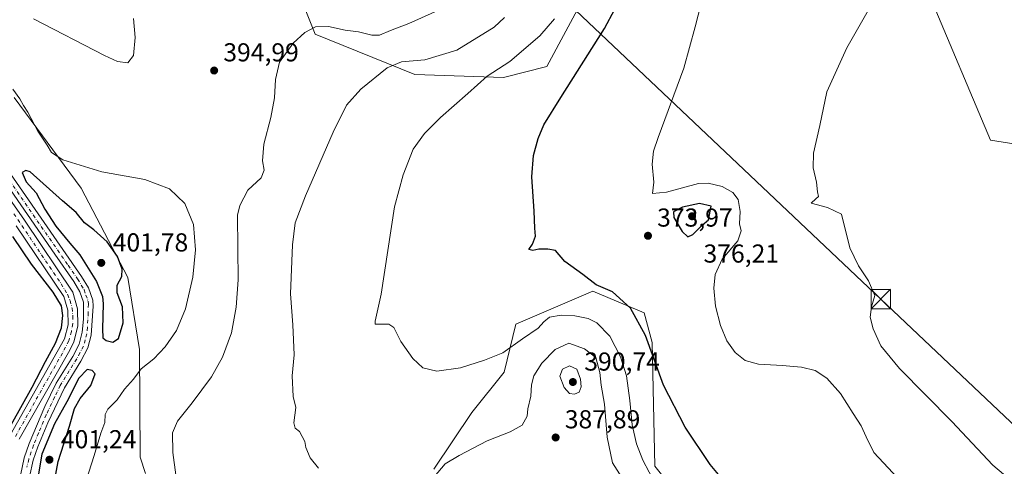
# Model space of a CAD drawing. Units: metres. Extents: x 590483 to 593929, y 4722083 to 4724442.
# Drawn here: x 590696 to 591075, y 4723164 to 4723337 of the extents above; entities that cross this region are included whole.
import ezdxf

# ---------------------------------------------------------------- set-up
doc = ezdxf.new("R2010")
doc.units = ezdxf.units.M
doc.header["$MEASUREMENT"] = 0
doc.linetypes.add('DGN Style 4', pattern=[2.638475, 1.318413, -0.659207, 0.001648, -0.659207])
for name, color, linetype, lineweight in [('Corriente artificial Cxs', 4, 'Continuous', 13), ('Corriente artificial eje', 142, 'DGN Style 4', 0), ('Corriente artificial oculto Cxs', 21, 'Continuous', 13), ('Cultivos herbáceos CxS', 92, 'Continuous', 0), ('Cultivos leñosos CxS', 92, 'Continuous', 0), ('Curva de nivel maestra', 30, 'Continuous', 30), ('Curva de nivel normal', 30, 'Continuous', 0), ('Matorral CxS', 135, 'Continuous', 0), ('Pastizal CxS', 92, 'Continuous', 0), ('Pista no pavimentada Cxs', 111, 'Continuous', 0), ('Pista no pavimentada eje', 91, 'DGN Style 4', 0), ('Punto de cota en terreno', 7, 'Continuous', 0), ('Rótulo de punto de cota en terreno', 7, 'Continuous', 0), ('Suelo desnudo CxS', 253, 'Continuous', 0), ('Tendido', 6, 'Continuous', 0), ('Torre de tendido puntual', 7, 'Continuous', 0)]:
    doc.layers.add(name, color=color, linetype=linetype, lineweight=lineweight)
doc.styles.add('Style-Arial', font='txt')

# ---------------------------------------------------------------- blocks, each defined once
blk = doc.blocks.new('*U10')
at = {"layer": 'Cultivos herbáceos CxS', "color": 92, "linetype": 'Continuous', "lineweight": 0}
for points in [[(591077.4705, 4723484.2839, 357.0637), (591064.4931, 4723482.6617, 358.1425), (591048.2715, 4723482.6619, 359.5444), (591036.9165, 4723490.7733, 359.8931), (591023.1277, 4723498.0733, 361.2059), (591014.2055, 4723497.2623, 361.7552), (591008.5281, 4723489.9623, 362.6369), (591002.0391, 4723480.2293, 363.4725), (590999.6055, 4723472.1185, 363.7551), (590996.3609, 4723458.3297, 364.7397), (591002.0383, 4723438.8637, 365.0247), (591014.2043, 4723430.7525, 364.5001), (591030.4265, 4723425.8855, 363.1964), (591040.1593, 4723418.5857, 363.3112), (591073.4135, 4723384.5193, 361.6425), (591059.625, 4723369.9195, 362.8857), (591045.8361, 4723358.5651, 363.7359), (591046.6471, 4723346.3979, 363.6012), (591070.1679, 4723290.4323, 363.2487), (591090.4455, 4723287.1873, 361.8271)], [(590948.9623, 4723154.0871, 378.4266), (590940.6525, 4723164.4801, 379.339), (590939.6145, 4723212.2855, 375.0649), (590936.4985, 4723223.7171, 374.4418), (590916.7627, 4723232.0311, 375.6102), (590887.0257, 4723219.3305, 378.2354), (590882.4833, 4723200.8537, 380.6792), (590870.0499, 4723185.2543, 381.9638), (590862.6715, 4723174.2537, 383.0559), (590855.3257, 4723163.3017, 384.084)], [(590744.0725, 4723161.6857, 391.9938), (590741.9629, 4723168.0155, 392.6298), (590741.7597, 4723209.5915, 397.4104), (590737.2543, 4723237.3555, 400.1497), (590719.2679, 4723271.8703, 396.2209), (590693.4345, 4723306.8595, 395.6312)]]:
    blk.add_polyline3d(points, dxfattribs=at)
blk.add_polyline3d([(590802.1535, 4723498.7525, 376.4884), (590791.3751, 4723481.1097, 378.9996), (590799.2149, 4723471.4597, 382.6511), (590801.2917, 4723452.7539, 384.7675), (590768.0505, 4723382.2273, 386.8371), (590777.8247, 4723375.7775, 389.0388), (590797.2437, 4723362.3691, 392.4729), (590809.5983, 4723331.3047, 389.9654), (590848.0325, 4723315.7153, 384.0936), (590882.1991, 4723314.5145, 380.0179), (590898.9301, 4723318.8327, 377.4144), (590914.5111, 4723347.9309, 378.7803), (590913.7415, 4723369.9877, 380.5411), (590918.3817, 4723394.2699, 379.8422), (590923.0397, 4723413.3291, 377.97), (590922.5219, 4723434.9183, 377.1212), (590922.0815, 4723444.6671, 376.816), (590921.6847, 4723463.8089, 376.1893), (590925.3183, 4723479.3437, 372.7537), (590918.6689, 4723495.5027, 370.4729), (590874.0035, 4723510.0527, 374.4041), (590827.2237, 4723513.3285, 375.3925)], close=True, dxfattribs=at)
blk = doc.blocks.new('5PATER')
at = {"layer": 'Pastizal CxS', "linetype": 'Continuous', "lineweight": 0}
h = blk.add_hatch(color=51, dxfattribs=at)
edge = h.paths.add_edge_path()
edge.add_ellipse((0, 0), major_axis=(-0.11, -0.111), ratio=0.999422, start_angle=0, end_angle=360)
blk = doc.blocks.new('5TTEND')
at = {"layer": 'Corriente artificial oculto Cxs', "color": 7, "linetype": 'Continuous', "lineweight": 0}
for p, q in [((-0.375, 0.3754), (0.375, -0.3746)), ((0.372, 0.3784), (-0.372, -0.3776))]:
    blk.add_line(p, q, dxfattribs=at)
at = {"layer": 'Corriente artificial oculto Cxs', "color": 7, "linetype": 'Continuous', "lineweight": 0, "flags": 128}
blk.add_lwpolyline([(-0.375, -0.3746), (0.375, -0.3746), (0.375, 0.3754), (-0.375, 0.3754), (-0.372, -0.3776)], dxfattribs=at)

msp = doc.modelspace()

# ---------------------------------------------------------------- linework, layer by layer
at = {"layer": 'Corriente artificial Cxs', "color": 4, "linetype": 'Continuous', "lineweight": 13}
for points in [[(590679.9301, 4723284.3801, 398.5624), (590697.3501, 4723259.4601, 398.341), (590716.0401, 4723231.6301, 398.5639), (590717.8601, 4723225.3001, 398.0791), (590717.9801, 4723218.7101, 397.9234), (590716.3801, 4723212.3201, 398.5255), (590714.4201, 4723208.3901, 398.4907), (590695.2801, 4723174.9001, 398.9805)], [(590679.9301, 4723284.3801, 398.5624), (590697.3501, 4723259.4601, 398.341), (590716.0401, 4723231.6301, 398.5639), (590717.8601, 4723225.3001, 398.0791), (590717.9801, 4723218.7101, 397.9234), (590716.3801, 4723212.3201, 398.5255), (590714.4201, 4723208.3901, 398.4907), (590695.2801, 4723174.9001, 398.9805)], [(590691.8101, 4723176.4801, 400.4534), (590712.8001, 4723213.6401, 400.0924), (590714.1701, 4723219.1401, 400.0337), (590714.0701, 4723224.7301, 399.7133), (590712.5501, 4723230.0001, 398.9499), (590694.2101, 4723257.3101, 398.7054)], [(590691.8101, 4723176.4801, 400.4534), (590712.8001, 4723213.6401, 400.0924), (590714.1701, 4723219.1401, 400.0337), (590714.0701, 4723224.7301, 399.7133), (590712.5501, 4723230.0001, 398.9499), (590694.2101, 4723257.3101, 398.7054)]]:
    msp.add_polyline3d(points, dxfattribs=at)
at = {"layer": 'Corriente artificial eje', "color": 142, "linetype": 'DGN Style 4', "lineweight": 0}
msp.add_polyline3d([(590693.2825, 4723261.9574, 398.1027), (590711.5392, 4723234.9079, 398.4096), (590714.0651, 4723230.6797, 398.6611), (590714.9622, 4723228.4251, 398.8928), (590715.7164, 4723225.5387, 398.8394), (590716.0021, 4723222.5133, 398.7823), (590715.9718, 4723219.5288, 398.8289), (590715.4628, 4723216.5144, 399.1245), (590714.4345, 4723212.8901, 399.2861), (590711.9856, 4723208.1538, 398.7312), (590693.8399, 4723175.9423, 399.4993)], dxfattribs=at)
at = {"layer": 'Cultivos herbáceos CxS', "color": 92, "linetype": 'Continuous', "lineweight": 0}
for points in [[(590882.1991, 4723314.5145, 380.0179), (590898.9301, 4723318.8327, 377.4144), (590914.5111, 4723347.9309, 378.7803), (590913.7415, 4723369.9877, 380.5411), (590918.3817, 4723394.2699, 379.8422), (590923.0397, 4723413.3291, 377.97), (590922.5219, 4723434.9183, 377.1212), (590922.0815, 4723444.6671, 376.816), (590921.6847, 4723463.8089, 376.1893), (590925.3183, 4723479.3437, 372.7537), (590918.6689, 4723495.5027, 370.4729), (590874.0035, 4723510.0527, 374.4041), (590827.2237, 4723513.3285, 375.3925), (590802.1535, 4723498.7525, 376.4884), (590791.3751, 4723481.1097, 378.9996), (590799.2149, 4723471.4597, 382.6511), (590801.2917, 4723452.7539, 384.7675), (590768.0505, 4723382.2273, 386.8371), (590777.8247, 4723375.7775, 389.0388), (590797.2437, 4723362.3691, 392.4729), (590809.5983, 4723331.3047, 389.9654), (590848.0325, 4723315.7153, 384.0936), (590882.1991, 4723314.5145, 380.0179)], [(591077.4705, 4723484.2839, 357.0637), (591064.4931, 4723482.6617, 358.1425), (591048.2715, 4723482.6619, 359.5444), (591036.9165, 4723490.7733, 359.8931), (591023.1277, 4723498.0733, 361.2059), (591014.2055, 4723497.2623, 361.7552), (591008.5281, 4723489.9623, 362.6369), (591002.0391, 4723480.2293, 363.4725), (590999.6055, 4723472.1185, 363.7551), (590996.3609, 4723458.3297, 364.7397), (591002.0383, 4723438.8637, 365.0247), (591014.2043, 4723430.7525, 364.5001), (591030.4265, 4723425.8855, 363.1964), (591040.1593, 4723418.5857, 363.3112), (591073.4135, 4723384.5193, 361.6425), (591059.625, 4723369.9195, 362.8857), (591045.8361, 4723358.5651, 363.7359), (591046.6471, 4723346.3979, 363.6012), (591070.1679, 4723290.4323, 363.2487), (591090.4455, 4723287.1873, 361.8271)], [(590744.0725, 4723161.6857, 391.9938), (590741.9629, 4723168.0155, 392.6298), (590741.7597, 4723209.5915, 397.4104), (590737.2543, 4723237.3555, 400.1497), (590719.2679, 4723271.8703, 396.2209), (590693.4345, 4723306.8595, 395.6312)], [(590948.9623, 4723154.0871, 378.4266), (590940.6525, 4723164.4801, 379.339), (590939.6145, 4723212.2855, 375.0649), (590936.4985, 4723223.7171, 374.4418), (590916.7627, 4723232.0311, 375.6102), (590887.0257, 4723219.3305, 378.2354), (590882.4833, 4723200.8537, 380.6792), (590870.0499, 4723185.2543, 381.9638), (590862.6715, 4723174.2537, 383.0559), (590855.3257, 4723163.3017, 384.084)]]:
    msp.add_polyline3d(points, dxfattribs=at)
at = {"layer": 'Cultivos leñosos CxS', "color": 92, "linetype": 'Continuous', "lineweight": 0}
for points in [[(591090.4455, 4723287.1873, 361.8271), (591070.1679, 4723290.4323, 363.2487), (591046.6471, 4723346.3979, 363.6012), (591045.8361, 4723358.5651, 363.7359), (591059.625, 4723369.9195, 362.8857), (591073.4135, 4723384.5193, 361.6425), (591040.1593, 4723418.5857, 363.3112), (591030.4265, 4723425.8855, 363.1964), (591014.2043, 4723430.7525, 364.5001), (591002.0383, 4723438.8637, 365.0247), (590996.3609, 4723458.3297, 364.7397), (590999.6055, 4723472.1185, 363.7551), (591002.0391, 4723480.2293, 363.4725), (591008.5281, 4723489.9623, 362.6369), (591014.2055, 4723497.2623, 361.7552), (591023.1277, 4723498.0733, 361.2059), (591036.9165, 4723490.7733, 359.8931), (591048.2715, 4723482.6619, 359.5444), (591064.4931, 4723482.6617, 358.1425), (591077.4705, 4723484.2839, 357.0637)], [(591077.4705, 4723484.2839, 357.0637), (591064.4931, 4723482.6617, 358.1425), (591048.2715, 4723482.6619, 359.5444), (591036.9165, 4723490.7733, 359.8931), (591023.1277, 4723498.0733, 361.2059), (591014.2055, 4723497.2623, 361.7552), (591008.5281, 4723489.9623, 362.6369), (591002.0391, 4723480.2293, 363.4725), (590999.6055, 4723472.1185, 363.7551), (590996.3609, 4723458.3297, 364.7397), (591002.0383, 4723438.8637, 365.0247), (591014.2043, 4723430.7525, 364.5001), (591030.4265, 4723425.8855, 363.1964), (591040.1593, 4723418.5857, 363.3112), (591073.4135, 4723384.5193, 361.6425), (591059.625, 4723369.9195, 362.8857), (591045.8361, 4723358.5651, 363.7359), (591046.6471, 4723346.3979, 363.6012), (591070.1679, 4723290.4323, 363.2487), (591090.4455, 4723287.1873, 361.8271)]]:
    msp.add_polyline3d(points, dxfattribs=at)
at = {"layer": 'Curva de nivel maestra', "color": 30, "linetype": 'Continuous', "lineweight": 30, "flags": 128}
for points, elevation in [([(590965.83, 4723160.4601), (590961.94, 4723165.2001), (590952.27, 4723179.5701), (590943.91, 4723195.7801), (590937.08, 4723214.9001), (590931.2, 4723225.5701), (590924.29, 4723231.7701), (590918, 4723234.5801), (590912.8, 4723238.5401), (590905.95, 4723243.5301), (590902.28, 4723247.8001), (590899.39, 4723248.3201), (590895.91, 4723248.3201), (590893.52, 4723247.8401), (590892.03, 4723248.1501), (590893.4, 4723250.2601), (590894.55, 4723253.3001), (590894.32, 4723256.4301), (590894.01, 4723262.9001), (590893.14, 4723276.2601), (590893.76, 4723284.5201), (590895.56, 4723291.0201), (590897.78, 4723296.3101), (590904.35, 4723306.8401), (590921.26, 4723333.5201), (590925.22, 4723340.9901)], 375), ([(590731.42, 4723212.3201), (590733.65, 4723213.8101), (590735.5, 4723219.8601), (590735.15, 4723226.0901), (590733.13, 4723231.4201), (590733.2, 4723234.4201), (590734.9, 4723237.7601), (590735.02, 4723240.6301), (590733.21, 4723245.4601), (590729.29, 4723251.1601), (590724.2, 4723255.7801), (590720.56, 4723258.5201), (590717.3, 4723262.4901), (590712.09, 4723266.8901), (590699.6, 4723278.1001), (590697.92, 4723278.6901), (590696.43, 4723277.8401), (590698.03, 4723274.2401), (590701.83, 4723269.9901), (590705.25, 4723263.7501), (590709.41, 4723257.1401), (590714.81, 4723250.6001), (590718.67, 4723246.0801), (590725.12, 4723235.8201), (590727.43, 4723230.0501), (590727.8, 4723227.1301), (590727.44, 4723217.4901), (590727.6, 4723214.1101), (590728.88, 4723213.0501), (590731.42, 4723212.3201)], 400), ([(590953.41, 4723253.0301), (590955.24, 4723253.9101), (590958.93, 4723257.5101), (590961.37, 4723259.6001), (590962.36, 4723264.8801), (590957.87, 4723265.9801), (590951.24, 4723264.5101), (590947.84, 4723262.6701), (590947.96, 4723260.5601), (590951.17, 4723255.1001), (590953.41, 4723253.0301)], 375), ([(590692.21, 4723180.4701), (590700.34, 4723194.9801), (590705.54, 4723204.9701), (590709.29, 4723211.9801), (590711.64, 4723217.8801), (590712.19, 4723222.6201), (590711.6, 4723226.4401), (590708.44, 4723231.6901), (590700.1, 4723242.4701), (590692.83, 4723253.1801)], 400), ([(590706.38, 4723143.1501), (590707.53, 4723143.9601), (590708.36, 4723147.9001), (590708.86, 4723157.8901), (590710.42, 4723166.2601), (590714.73, 4723179.9101), (590716.72, 4723186.8001), (590718.83, 4723190.6101), (590722.94, 4723195.6001), (590724.62, 4723200.1001), (590723.48, 4723201.4101), (590721.56, 4723201.8801), (590718.33, 4723198.5301), (590713.72, 4723189.2901), (590708.97, 4723180.8201), (590704.06, 4723169.1001), (590702.51, 4723160.0201), (590703.3, 4723151.7201), (590705, 4723144.8401), (590706.38, 4723143.1501)], 400)]:
    msp.add_lwpolyline(points, dxfattribs=dict(at, elevation=elevation))
at = {"layer": 'Curva de nivel normal', "color": 30, "linetype": 'Continuous', "lineweight": 0, "flags": 128}
for points, elevation in [([(591034.44, 4723159.8601), (591025.09, 4723169.7301), (591022.17, 4723175.7901), (591020.22, 4723180.0901), (591017.15, 4723184.8801), (591012.34, 4723192.5501), (591007, 4723198.5401), (591002.52, 4723201.4001), (590997.24, 4723202.7801), (590994.17, 4723202.9401), (590989.92, 4723203.4101), (590980.58, 4723203.8301), (590975.49, 4723205.3101), (590971.68, 4723208.3701), (590968.41, 4723212.9401), (590965.94, 4723218.8001), (590964.07, 4723226.2601), (590963.42, 4723233.2801), (590963.93, 4723238.4601), (590966.62, 4723244.4401), (590972.67, 4723251.4501), (590973.93, 4723255.3801), (590973.32, 4723258.0901), (590973.59, 4723262.8801), (590972.73, 4723267.4201), (590970.74, 4723270.1601), (590966.63, 4723272.5101), (590961.16, 4723273.7501), (590957.48, 4723273.6401), (590945.18, 4723270.3101), (590939.68, 4723269.7601), (590940.25, 4723274.1101), (590939.6, 4723281.1201), (590940.17, 4723286.1901), (590941.9, 4723291.3701), (590951.86, 4723318.1701), (590956.13, 4723334.0801), (590958.55, 4723343.1601)], 370), ([(590859.19, 4723341.5301), (590845.73, 4723335.4401), (590838.59, 4723332.7601), (590834.4, 4723330.9001), (590831.38, 4723330.8801), (590826.32, 4723332.2001), (590821.09, 4723332.8101), (590814.64, 4723334.2501), (590809.68, 4723334.0801), (590805.58, 4723332.0101), (590801.12, 4723327.8401), (590795.81, 4723320.5201), (590794.18, 4723313.8401), (590793.86, 4723306.7501), (590792.41, 4723299.1001), (590789.73, 4723288.7801), (590789.27, 4723282.4301), (590789.86, 4723278.7601), (590788.68, 4723275.8401), (590783.55, 4723271.0901), (590780.49, 4723265.2001), (590779.64, 4723261.4701), (590779.69, 4723248.6101), (590779.85, 4723236.4201), (590779.11, 4723225.8801), (590777.23, 4723216.0201), (590773.74, 4723206.6501), (590769.48, 4723199.0501), (590762.06, 4723188.9201), (590756.37, 4723181.9401), (590754.49, 4723177.3201), (590754.56, 4723169.7701), (590755.76, 4723161.1001)], 390), ([(591087.41, 4723151.1801), (591071.08, 4723164.9301), (591055.28, 4723181.7401), (591035.06, 4723202.2401), (591027.86, 4723210.9101), (591024.9, 4723217.4801), (591023.78, 4723222.0901), (591024.29, 4723226.0901), (591025.53, 4723230.4201), (591023.13, 4723236.0201), (591019.24, 4723241.8101), (591015.89, 4723248.7501), (591012.68, 4723261.7901), (591007.32, 4723264.3401), (591000.91, 4723266.1101), (591002.79, 4723267.6701), (591003.82, 4723268.6901), (591003.4, 4723270.4401), (591002.96, 4723274.2001), (591001.78, 4723279.7001), (591001.85, 4723285.4201), (591004.26, 4723296.0901), (591007.02, 4723309.0901), (591014.74, 4723326.0401), (591024.01, 4723342.2501)], 365), ([(590700.82, 4723337.2401), (590728.19, 4723323.0801), (590733.31, 4723320.8001), (590737.26, 4723320.2701), (590739.4, 4723323.0701), (590740.04, 4723330.0801), (590739.39, 4723337.4101)], 390), ([(590882.59, 4723337.7001), (590878.57, 4723333.9601), (590864.24, 4723325.0701), (590851.91, 4723321.4401), (590842.84, 4723320.6501), (590837.27, 4723318.3501), (590827.16, 4723310.0501), (590821.66, 4723303.9101), (590816.45, 4723293.4401), (590805.78, 4723268.8601), (590801.82, 4723258.4601), (590800.81, 4723250.0201), (590800.05, 4723231.0001), (590800.87, 4723219.1001), (590801.39, 4723207.4301), (590800.69, 4723199.4301), (590801.12, 4723191.4301), (590802.12, 4723187.1001), (590801.38, 4723181.2701), (590801.83, 4723179.1401), (590803.5, 4723177.8601), (590805.57, 4723174.0901), (590805.94, 4723171.6601), (590807.68, 4723167.6801), (590810.79, 4723163.7401)], 385), ([(590901.86, 4723337.2901), (590896.26, 4723330.6401), (590884.65, 4723320.7401), (590875.91, 4723315.0601), (590868.4, 4723308.3801), (590857.88, 4723299.0901), (590851.74, 4723292.9801), (590847.43, 4723286.9101), (590843.56, 4723277.0301), (590840.15, 4723264.6601), (590834.99, 4723230.9201), (590832.68, 4723220.5501), (590832.68, 4723219.3801), (590837.99, 4723219.3401), (590839.92, 4723218.0901), (590842.67, 4723212.5801), (590847.25, 4723206.1101), (590851.16, 4723202.4201), (590856.48, 4723201.1401), (590865.58, 4723202.4801), (590874.91, 4723205.4701), (590881.93, 4723208.2201), (590889.5, 4723213.6401), (590895.61, 4723217.8001), (590897.74, 4723220.2701), (590900.04, 4723222.0201), (590904.46, 4723222.7801), (590909.71, 4723222.6001), (590914.9, 4723221.5401), (590918.24, 4723219.8201), (590923.28, 4723214.7301), (590927.42, 4723206.6601), (590929.66, 4723199.3801), (590931.04, 4723189.8801), (590931.85, 4723180.4601), (590933.52, 4723173.0801), (590936.03, 4723166.8401), (590940.92, 4723157.5001)], 380), ([(590721.2, 4723159.0301), (590724.28, 4723168.6101), (590726.78, 4723177.2901), (590728.36, 4723181.3201), (590728.46, 4723184.4201), (590729.55, 4723186.5501), (590733.12, 4723190.1401), (590735.95, 4723194.2401), (590739.43, 4723198.1401), (590742.44, 4723202.0701), (590747.29, 4723205.9901), (590751.71, 4723210.5201), (590756.06, 4723216.9001), (590759.55, 4723225.2101), (590762.33, 4723237.4201), (590763.42, 4723248.0901), (590762.58, 4723257.7901), (590759.28, 4723265.8701), (590753.29, 4723271.6301), (590743.83, 4723275.2501), (590727.22, 4723278.1901), (590712.16, 4723282.8401), (590707.76, 4723285.5601), (590706.1, 4723288.4901), (590702.55, 4723293.8801), (590698.7, 4723301.2001), (590696.99, 4723303.8201), (590695.54, 4723306.3801), (590692.9, 4723310.0701)], 395), ([(590855.45, 4723160.4301), (590859.66, 4723165.3501), (590865.13, 4723168.6001), (590875.93, 4723174.3101), (590884.77, 4723177.7001), (590889.38, 4723180.3801), (590891.4, 4723183.7701), (590891.62, 4723186.7001), (590892.78, 4723191.5001), (590893.02, 4723195.8601), (590893.94, 4723199.3901), (590897, 4723204.2601), (590902.19, 4723209.5601), (590907.42, 4723211.9501), (590913.54, 4723209.8701), (590917.84, 4723206.4101), (590919.43, 4723200.6301), (590919.96, 4723195.8201), (590921.23, 4723188.4301), (590922.17, 4723175.7001), (590924.28, 4723165.8501), (590929.94, 4723156.9201)], 385), ([(590907.64, 4723203.2901), (590905, 4723202.0201), (590903.94, 4723199.2701), (590905.62, 4723194.8201), (590907.72, 4723192.5801), (590909.6, 4723192.2501), (590911.47, 4723193.0201), (590912.21, 4723195.1001), (590911.97, 4723198.1001), (590910.48, 4723201.9501), (590907.64, 4723203.2901)], 390)]:
    msp.add_lwpolyline(points, dxfattribs=dict(at, elevation=elevation))
at = {"layer": 'Matorral CxS', "color": 135, "linetype": 'Continuous', "lineweight": 0}
msp.add_polyline3d([(590898.9301, 4723318.8327, 377.4144), (590882.1991, 4723314.5145, 380.0179), (590848.0325, 4723315.7153, 384.0936), (590809.5983, 4723331.3047, 389.9654), (590797.2437, 4723362.3691, 392.4729), (590777.8247, 4723375.7775, 389.0388), (590768.0505, 4723382.2273, 386.8371), (590801.2917, 4723452.7539, 384.7675), (590799.2149, 4723471.4597, 382.6511), (590791.3751, 4723481.1097, 378.9996), (590802.1535, 4723498.7525, 376.4884), (590827.2237, 4723513.3285, 375.3925), (590874.0035, 4723510.0527, 374.4041), (590918.6689, 4723495.5027, 370.4729), (590925.3183, 4723479.3437, 372.7537), (590921.6847, 4723463.8089, 376.1893), (590922.0815, 4723444.6671, 376.816), (590922.5219, 4723434.9183, 377.1212), (590923.0397, 4723413.3291, 377.97), (590918.3817, 4723394.2699, 379.8422), (590913.7415, 4723369.9877, 380.5411), (590914.5111, 4723347.9309, 378.7803)], close=True, dxfattribs=at)
for points in [[(590882.1991, 4723314.5145, 380.0179), (590898.9301, 4723318.8327, 377.4144), (590914.5111, 4723347.9309, 378.7803), (590913.7415, 4723369.9877, 380.5411), (590918.3817, 4723394.2699, 379.8422), (590923.0397, 4723413.3291, 377.97), (590922.5219, 4723434.9183, 377.1212), (590922.0815, 4723444.6671, 376.816), (590921.6847, 4723463.8089, 376.1893), (590925.3183, 4723479.3437, 372.7537), (590918.6689, 4723495.5027, 370.4729), (590874.0035, 4723510.0527, 374.4041), (590827.2237, 4723513.3285, 375.3925), (590802.1535, 4723498.7525, 376.4884), (590791.3751, 4723481.1097, 378.9996), (590799.2149, 4723471.4597, 382.6511), (590801.2917, 4723452.7539, 384.7675), (590768.0505, 4723382.2273, 386.8371), (590777.8247, 4723375.7775, 389.0388), (590797.2437, 4723362.3691, 392.4729), (590809.5983, 4723331.3047, 389.9654), (590848.0325, 4723315.7153, 384.0936), (590882.1991, 4723314.5145, 380.0179)], [(590693.4345, 4723306.8595, 395.6312), (590719.2679, 4723271.8703, 396.2209), (590737.2543, 4723237.3555, 400.1497), (590741.7597, 4723209.5915, 397.4104), (590741.9629, 4723168.0155, 392.6298), (590744.0725, 4723161.6857, 391.9938)], [(590744.0725, 4723161.6857, 391.9938), (590741.9629, 4723168.0155, 392.6298), (590741.7597, 4723209.5915, 397.4104), (590737.2543, 4723237.3555, 400.1497), (590719.2679, 4723271.8703, 396.2209), (590693.4345, 4723306.8595, 395.6312)], [(590695.2801, 4723174.9001, 398.9805), (590714.4201, 4723208.3901, 398.4907), (590716.3801, 4723212.3201, 398.5255), (590717.9801, 4723218.7101, 397.9234), (590717.8601, 4723225.3001, 398.0791), (590716.0401, 4723231.6301, 398.5639), (590697.3501, 4723259.4601, 398.341), (590679.9301, 4723284.3801, 398.5624)], [(590695.2801, 4723174.9001, 398.9805), (590714.4201, 4723208.3901, 398.4907), (590716.3801, 4723212.3201, 398.5255), (590717.9801, 4723218.7101, 397.9234), (590717.8601, 4723225.3001, 398.0791), (590716.0401, 4723231.6301, 398.5639), (590697.3501, 4723259.4601, 398.341), (590679.9301, 4723284.3801, 398.5624)], [(590694.2101, 4723257.3101, 398.7054), (590712.5501, 4723230.0001, 398.9499), (590714.0701, 4723224.7301, 399.7133), (590714.1701, 4723219.1401, 400.0337), (590712.8001, 4723213.6401, 400.0924), (590691.8101, 4723176.4801, 400.4534)], [(590694.2101, 4723257.3101, 398.7054), (590712.5501, 4723230.0001, 398.9499), (590714.0701, 4723224.7301, 399.7133), (590714.1701, 4723219.1401, 400.0337), (590712.8001, 4723213.6401, 400.0924), (590691.8101, 4723176.4801, 400.4534)], [(590855.3257, 4723163.3017, 384.084), (590862.6715, 4723174.2537, 383.0559), (590870.0499, 4723185.2543, 381.9638), (590882.4833, 4723200.8537, 380.6792), (590887.0257, 4723219.3305, 378.2354), (590916.7627, 4723232.0311, 375.6102), (590936.4985, 4723223.7171, 374.4418), (590939.6145, 4723212.2855, 375.0649), (590940.6525, 4723164.4801, 379.339), (590948.9623, 4723154.0871, 378.4266)], [(590948.9623, 4723154.0871, 378.4266), (590940.6525, 4723164.4801, 379.339), (590939.6145, 4723212.2855, 375.0649), (590936.4985, 4723223.7171, 374.4418), (590916.7627, 4723232.0311, 375.6102), (590887.0257, 4723219.3305, 378.2354), (590882.4833, 4723200.8537, 380.6792), (590870.0499, 4723185.2543, 381.9638), (590862.6715, 4723174.2537, 383.0559), (590855.3257, 4723163.3017, 384.084)]]:
    msp.add_polyline3d(points, dxfattribs=at)
at = {"layer": 'Pista no pavimentada Cxs', "color": 111, "linetype": 'Continuous', "lineweight": 0}
for points in [[(590688.2101, 4723282.8001, 399.2997), (590719.3901, 4723237.7401, 399.4785), (590722.0301, 4723233.3401, 399.3742), (590723.6901, 4723228.5601, 399.5029), (590723.8701, 4723226.2201, 399.5033), (590723.1601, 4723215.0501, 399.3446), (590721.8501, 4723210.2301, 399.1573), (590719.0701, 4723205.0701, 399.4537), (590712.7801, 4723194.7901, 399.5983), (590706.3701, 4723181.2601, 399.7265), (590702.5401, 4723171.9801, 399.5834), (590700.7601, 4723166.7801, 399.7855), (590699.3701, 4723160.3801, 399.6668)], [(590688.2101, 4723282.8001, 399.2997), (590719.3901, 4723237.7401, 399.4785), (590722.0301, 4723233.3401, 399.3742), (590723.6901, 4723228.5601, 399.5029), (590723.8701, 4723226.2201, 399.5033), (590723.1601, 4723215.0501, 399.3446), (590721.8501, 4723210.2301, 399.1573), (590719.0701, 4723205.0701, 399.4537), (590712.7801, 4723194.7901, 399.5983), (590706.3701, 4723181.2601, 399.7265), (590702.5401, 4723171.9801, 399.5834), (590700.7601, 4723166.7801, 399.7855), (590699.3701, 4723160.3801, 399.6668)], [(590695.8001, 4723160.8501, 399.0705), (590697.3101, 4723167.7401, 399.2272), (590699.1901, 4723173.2501, 399.2411), (590705.2301, 4723187.5101, 399.0884), (590709.6301, 4723196.4901, 399.0749), (590715.9701, 4723206.8501, 399.0757), (590718.5001, 4723211.5601, 398.9832), (590719.6901, 4723216.2201, 398.9778), (590720.1501, 4723221.2101, 398.993), (590720.1601, 4723227.8301, 399.0961), (590718.7701, 4723231.8201, 399.1276), (590716.3801, 4723235.8101, 399.1316), (590709.0401, 4723246.4001, 399.112), (590685.2801, 4723280.7401, 399.0545)], [(590695.8001, 4723160.8501, 399.0705), (590697.3101, 4723167.7401, 399.2272), (590699.1901, 4723173.2501, 399.2411), (590705.2301, 4723187.5101, 399.0884), (590709.6301, 4723196.4901, 399.0749), (590715.9701, 4723206.8501, 399.0757), (590718.5001, 4723211.5601, 398.9832), (590719.6901, 4723216.2201, 398.9778), (590720.1501, 4723221.2101, 398.993), (590720.1601, 4723227.8301, 399.0961), (590718.7701, 4723231.8201, 399.1276), (590716.3801, 4723235.8101, 399.1316), (590709.0401, 4723246.4001, 399.112), (590685.2801, 4723280.7401, 399.0545)]]:
    msp.add_polyline3d(points, dxfattribs=at)
at = {"layer": 'Pista no pavimentada eje', "color": 91, "linetype": 'DGN Style 4', "lineweight": 0}
msp.add_polyline3d([(590686.7451, 4723281.7701, 399.1861), (590714.2151, 4723242.0701, 399.2995), (590717.8851, 4723236.7751, 399.2782), (590720.4001, 4723232.5801, 399.2343), (590721.0951, 4723230.5851, 399.2234), (590721.9251, 4723228.1951, 399.2359), (590722.0151, 4723227.0251, 399.2287), (590722.0101, 4723223.7151, 399.204), (590721.6551, 4723218.1301, 399.1686), (590721.4251, 4723215.6351, 399.1456), (590720.8301, 4723213.3051, 399.0999), (590720.1751, 4723210.8951, 399.0881), (590718.7851, 4723208.3151, 399.1334), (590717.5201, 4723205.9601, 399.325), (590711.2051, 4723195.6401, 399.3352), (590709.0051, 4723191.1501, 399.3496), (590705.8001, 4723184.3851, 399.3963), (590702.7801, 4723177.2551, 399.3881), (590700.8651, 4723172.6151, 399.4024), (590699.9751, 4723170.0151, 399.4889), (590699.0351, 4723167.2601, 399.4929), (590698.3401, 4723164.0601, 399.4461)], dxfattribs=at)
at = {"layer": 'Suelo desnudo CxS', "color": 253, "linetype": 'Continuous', "lineweight": 0}
for points in [[(590679.9301, 4723284.3801, 398.5624), (590697.3501, 4723259.4601, 398.341), (590716.0401, 4723231.6301, 398.5639), (590717.8601, 4723225.3001, 398.0791), (590717.9801, 4723218.7101, 397.9234), (590716.3801, 4723212.3201, 398.5255), (590714.4201, 4723208.3901, 398.4907), (590695.2801, 4723174.9001, 398.9805)], [(590695.2801, 4723174.9001, 398.9805), (590714.4201, 4723208.3901, 398.4907), (590716.3801, 4723212.3201, 398.5255), (590717.9801, 4723218.7101, 397.9234), (590717.8601, 4723225.3001, 398.0791), (590716.0401, 4723231.6301, 398.5639), (590697.3501, 4723259.4601, 398.341), (590679.9301, 4723284.3801, 398.5624)], [(590691.8101, 4723176.4801, 400.4534), (590712.8001, 4723213.6401, 400.0924), (590714.1701, 4723219.1401, 400.0337), (590714.0701, 4723224.7301, 399.7133), (590712.5501, 4723230.0001, 398.9499), (590694.2101, 4723257.3101, 398.7054)], [(590694.2101, 4723257.3101, 398.7054), (590712.5501, 4723230.0001, 398.9499), (590714.0701, 4723224.7301, 399.7133), (590714.1701, 4723219.1401, 400.0337), (590712.8001, 4723213.6401, 400.0924), (590691.8101, 4723176.4801, 400.4534)]]:
    msp.add_polyline3d(points, dxfattribs=at)
at = {"layer": 'Tendido', "color": 6, "linetype": 'Continuous', "lineweight": 0}
msp.add_polyline3d([(592306.2062, 4722106.7432, 370.923), (592132.97, 4722228.97, 371.7318), (591944.27, 4722361.24, 376.7163), (591789.1, 4722509.16, 374.683), (591635.76, 4722653.17, 369.5477), (591506.4, 4722776.3, 375.5401), (591388.23, 4722887.7675, 374.5509), (591245.04, 4723023.32, 381.2255), (591027.86, 4723229, 367.9861), (590864.53, 4723383.83, 399.5798), (590695.18, 4723542.82, 389.2473), (590513.31, 4723715.91, 364.1789), (590492.0015, 4723736.0006, 360.684)], dxfattribs=at)

# ---------------------------------------------------------------- block references
at = {"layer": 'Cultivos herbáceos CxS', "color": 92, "linetype": 'Continuous', "lineweight": 0}
msp.add_blockref('*U10', (0, 0), dxfattribs=at)
at = {"layer": 'Punto de cota en terreno', "color": 7, "linetype": 'Continuous', "lineweight": 0, "xscale": 10, "yscale": 10, "zscale": 10}
for p in [(590770.57, 4723317.27, 394.99), (590955, 4723261, 376.21), (590937.98, 4723253.47, 373.97), (590727, 4723243, 401.78), (590909, 4723197, 390.74), (590902.35, 4723175.58, 387.89), (590707, 4723167, 401.24)]:
    msp.add_blockref('5PATER', p, dxfattribs=at)
at = {"layer": 'Torre de tendido puntual', "color": 7, "linetype": 'Continuous', "lineweight": 0, "xscale": 10, "yscale": 10, "zscale": 10}
msp.add_blockref('5TTEND', (591027.86, 4723229, 367.9861), dxfattribs=at)

# ---------------------------------------------------------------- texts
at = {"layer": 'Rótulo de punto de cota en terreno', "color": 7, "linetype": 'Continuous', "lineweight": 0, "style": 'Style-Arial'}
for s, p in [('394,99', (590774.0978, 4723320.7978)), ('373,97', (590941.5078, 4723256.9978)), ('401,78', (590731.4097, 4723247.4097)), ('376,21', (590959.4097, 4723243.1071)), ('390,74', (590913.4097, 4723201.4097)), ('387,89', (590905.8778, 4723179.1078)), ('401,24', (590711.4097, 4723171.4097))]:
    msp.add_text(s, height=7, dxfattribs=at).set_placement(p)

doc.saveas('drawing.dxf')
